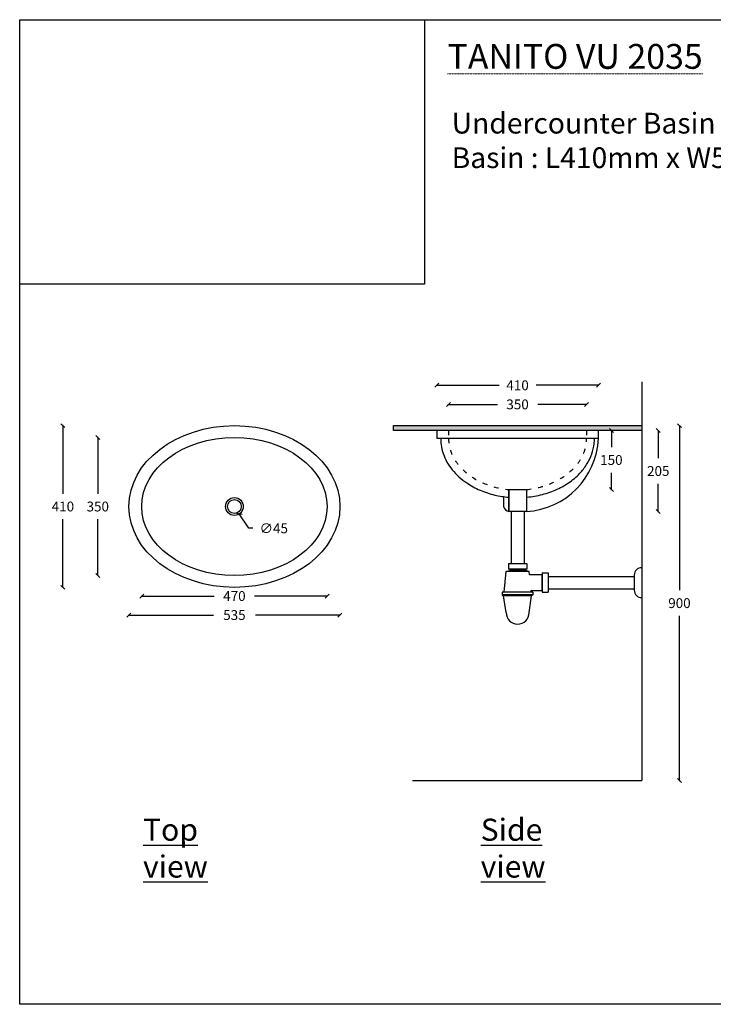
# Model space of a CAD drawing. Units: millimetres. Extents: x -29394 to 13280, y -4131 to 22283.
# Drawn here: x 10582 to 12341, y 19786 to 22283 of the extents above; entities that cross this region are included whole.
import ezdxf

# ---------------------------------------------------------------- set-up
doc = ezdxf.new("R2010")
doc.units = ezdxf.units.MM
doc.header["$MEASUREMENT"] = 0
doc.header["$XCLIPFRAME"] = 0
doc.linetypes.add('ACAD_ISO03W100', pattern=[30, 12, -18])
doc.linetypes.add('HIDDENX2', pattern=[0.75, 0.5, -0.25])
doc.layers.add('dot dot line', color=5, linetype='HIDDENX2', lineweight=5)
doc.layers.add('Layer1', color=252, linetype='Continuous')
doc.layers.add('words', color=7, linetype='Continuous')
doc.styles.add('ROMANS', font='isocp.shx', dxfattribs={"width": 0.8, "height": 8})
doc.dimstyles.get("Standard").update_dxf_attribs({"dimtxt": 25, "dimasz": 10, "dimexe": 0.18, "dimexo": 0.0625, "dimgap": 20, "dimtad": 0, "dimtih": 1, "dimtoh": 1, "dimdec": 0, "dimzin": 0, "dimdsep": 46, "dimtxsty": 'Standard', "dimblk": 'OBLIQUE', "dimcen": 0.09, "dimclrd": 252, "dimclre": 252, "dimclrt": 252, "dimadec": 0, "dimazin": 0, "dimtfac": 1, "dimtdec": 0, "dimtofl": 0, "dimtmove": 0, "dimatfit": 3, "dimfxl": 1, "dimfxlon": 1, "dimtolj": 1, "dimtzin": 0, "dimarcsym": 0})
picture_1 = doc.add_image_def('image1.jpg', size_in_pixel=(6240, 4160))

# ---------------------------------------------------------------- blocks, each defined once
blk = doc.blocks.new('_Oblique')
at = {"color": 0, "linetype": 'ByBlock', "lineweight": -2}
blk.add_line((-0.5, -0.5), (0.5, 0.5), dxfattribs=at)
blk = doc.blocks.new('*D188')
at = {"color": 252, "lineweight": -2, "transparency": 16777216}
for p, q in [((11126.8, 21048.3), (11126.8, 21048.5)), ((11126.8, 21048.4), (11126.9, 21048.4)), ((11163.3, 20993.1), (11139.2, 21029.6)), ((11173.3, 20993.1), (11163.3, 20993.1))]:
    blk.add_line(p, q, dxfattribs=at)
at = {"layer": 'Defpoints', "color": 0, "transparency": 16777216}
for p in [(11114.5, 21067.2), (11139.2, 21029.6)]:
    blk.add_point(p, dxfattribs=at)
at = {"color": 252, "lineweight": -2, "transparency": 16777216, "xscale": 10, "yscale": 10, "zscale": 10, "rotation": 123.3807397366894}
blk.add_blockref('_Oblique', (11139.2, 21029.6), dxfattribs=at)
at = {"color": 252, "transparency": 16777216, "insert": (11226.6, 20993.1), "char_height": 25, "attachment_point": 5}
blk.add_mtext('\\A1;∅45', dxfattribs=at)
blk = doc.blocks.new('*D183')
at = {"color": 252, "lineweight": -2, "transparency": 16777216}
for p, q in [((10891.8, 20822.4), (10891.8, 20821.2)), ((11361.8, 20822.4), (11361.8, 20821.2)), ((10891.8, 20821.4), (11075.5, 20821.4)), ((11361.8, 20821.4), (11178, 20821.4))]:
    blk.add_line(p, q, dxfattribs=at)
at = {"layer": 'Defpoints', "color": 0, "transparency": 16777216}
for p in [(10891.8, 21048.4), (11361.8, 21048.3), (11361.8, 20821.4)]:
    blk.add_point(p, dxfattribs=at)
at = {"color": 252, "lineweight": -2, "transparency": 16777216, "xscale": 10, "yscale": 10, "zscale": 10, "rotation": 180}
blk.add_blockref('_Oblique', (10891.8, 20821.4), dxfattribs=at)
at = {"color": 252, "lineweight": -2, "transparency": 16777216, "xscale": 10, "yscale": 10, "zscale": 10}
blk.add_blockref('_Oblique', (11361.8, 20821.4), dxfattribs=at)
at = {"color": 252, "transparency": 16777216, "insert": (11126.8, 20821.4), "char_height": 25, "attachment_point": 5}
blk.add_mtext('\\A1;470', dxfattribs=at)
blk = doc.blocks.new('*D184')
at = {"color": 252, "lineweight": -2, "transparency": 16777216}
for p, q in [((10859.3, 20774.2), (10859.3, 20773.1)), ((10859.3, 20773.2), (11073.4, 20773.2)), ((11394.3, 20773.2), (11180.1, 20773.2)), ((11394.3, 20774.2), (11394.3, 20773.1))]:
    blk.add_line(p, q, dxfattribs=at)
at = {"layer": 'Defpoints', "color": 0, "transparency": 16777216}
for p in [(10859.3, 21048.4), (11394.3, 21048.3), (11394.3, 20773.2)]:
    blk.add_point(p, dxfattribs=at)
at = {"color": 252, "lineweight": -2, "transparency": 16777216, "xscale": 10, "yscale": 10, "zscale": 10, "rotation": 180}
blk.add_blockref('_Oblique', (10859.3, 20773.2), dxfattribs=at)
at = {"color": 252, "lineweight": -2, "transparency": 16777216, "xscale": 10, "yscale": 10, "zscale": 10}
blk.add_blockref('_Oblique', (11394.3, 20773.2), dxfattribs=at)
at = {"color": 252, "transparency": 16777216, "insert": (11126.8, 20773.2), "char_height": 25, "attachment_point": 5}
blk.add_mtext('\\A1;535', dxfattribs=at)
blk = doc.blocks.new('*D185')
at = {"color": 252, "lineweight": -2, "transparency": 16777216}
for p, q in [((10781.3, 21223.4), (10780.1, 21223.4)), ((10780.3, 21223.4), (10780.3, 21080.9)), ((10780.3, 20873.4), (10780.3, 21015.9)), ((10781.3, 20873.4), (10780.1, 20873.4))]:
    blk.add_line(p, q, dxfattribs=at)
at = {"layer": 'Defpoints', "color": 0, "transparency": 16777216}
for p in [(10780.3, 21223.4), (11126.8, 21223.4), (11126.9, 20873.4)]:
    blk.add_point(p, dxfattribs=at)
at = {"color": 252, "lineweight": -2, "transparency": 16777216, "xscale": 10, "yscale": 10, "zscale": 10}
for p, rotation in [((10780.3, 21223.4), 90), ((10780.3, 20873.4), 270)]:
    blk.add_blockref('_Oblique', p, dxfattribs=dict(at, rotation=rotation))
at = {"color": 252, "transparency": 16777216, "insert": (10780.3, 21048.4), "char_height": 25, "attachment_point": 5}
blk.add_mtext('\\A1;350', dxfattribs=at)
blk = doc.blocks.new('*D186')
at = {"color": 252, "lineweight": -2, "transparency": 16777216}
for p, q in [((10692.9, 21253.4), (10691.7, 21253.4)), ((10691.9, 21253.4), (10691.9, 21080.9)), ((10691.9, 20843.4), (10691.9, 21015.9)), ((10692.9, 20843.4), (10691.7, 20843.4))]:
    blk.add_line(p, q, dxfattribs=at)
at = {"layer": 'Defpoints', "color": 0, "transparency": 16777216}
for p in [(10691.9, 21253.4), (11126.7, 21253.4), (11126.8, 20843.4)]:
    blk.add_point(p, dxfattribs=at)
at = {"color": 252, "lineweight": -2, "transparency": 16777216, "xscale": 10, "yscale": 10, "zscale": 10}
for p, rotation in [((10691.9, 21253.4), 90), ((10691.9, 20843.4), 270)]:
    blk.add_blockref('_Oblique', p, dxfattribs=dict(at, rotation=rotation))
at = {"color": 252, "transparency": 16777216, "insert": (10691.9, 21048.4), "char_height": 25, "attachment_point": 5}
blk.add_mtext('\\A1;410', dxfattribs=at)
blk = doc.blocks.new('*D189')
at = {"color": 252, "lineweight": -2, "transparency": 16777216}
for p, q in [((11669.8, 21306.3), (11669.8, 21307.5)), ((11669.8, 21307.3), (11793.6, 21307.3)), ((12019.8, 21307.3), (11896.1, 21307.3)), ((12019.8, 21306.3), (12019.8, 21307.5))]:
    blk.add_line(p, q, dxfattribs=at)
at = {"layer": 'Defpoints', "color": 0, "transparency": 16777216}
for p in [(12019.8, 21307.3), (11669.8, 21241.9), (12019.8, 21240.9)]:
    blk.add_point(p, dxfattribs=at)
at = {"color": 252, "lineweight": -2, "transparency": 16777216, "xscale": 10, "yscale": 10, "zscale": 10, "rotation": 180}
blk.add_blockref('_Oblique', (11669.8, 21307.3), dxfattribs=at)
at = {"color": 252, "lineweight": -2, "transparency": 16777216, "xscale": 10, "yscale": 10, "zscale": 10}
blk.add_blockref('_Oblique', (12019.8, 21307.3), dxfattribs=at)
at = {"color": 252, "transparency": 16777216, "insert": (11844.8, 21307.3), "char_height": 25, "attachment_point": 5}
blk.add_mtext('\\A1;350', dxfattribs=at)
blk = doc.blocks.new('*D190')
at = {"color": 252, "lineweight": -2, "transparency": 16777216}
for p, q in [((11639.8, 21354.8), (11639.8, 21356)), ((11639.8, 21355.8), (11797.8, 21355.8)), ((12049.8, 21355.8), (11891.9, 21355.8)), ((12049.8, 21354.8), (12049.8, 21356))]:
    blk.add_line(p, q, dxfattribs=at)
at = {"layer": 'Defpoints', "color": 0, "transparency": 16777216}
for p in [(12049.8, 21355.8), (11639.8, 21250.9), (12049.8, 21250.9)]:
    blk.add_point(p, dxfattribs=at)
at = {"color": 252, "lineweight": -2, "transparency": 16777216, "xscale": 10, "yscale": 10, "zscale": 10, "rotation": 180}
blk.add_blockref('_Oblique', (11639.8, 21355.8), dxfattribs=at)
at = {"color": 252, "lineweight": -2, "transparency": 16777216, "xscale": 10, "yscale": 10, "zscale": 10}
blk.add_blockref('_Oblique', (12049.8, 21355.8), dxfattribs=at)
at = {"color": 252, "transparency": 16777216, "insert": (11844.8, 21355.8), "char_height": 25, "attachment_point": 5}
blk.add_mtext('\\A1;410', dxfattribs=at)
blk = doc.blocks.new('*D191')
at = {"color": 252, "lineweight": -2, "transparency": 16777216}
for p, q in [((12200.6, 21240.9), (12201.8, 21240.9)), ((12201.6, 21240.9), (12201.6, 21170.9)), ((12201.6, 21035.9), (12201.6, 21105.9)), ((12200.6, 21035.9), (12201.8, 21035.9))]:
    blk.add_line(p, q, dxfattribs=at)
at = {"layer": 'Defpoints', "color": 0, "transparency": 16777216}
for p in [(12095.8, 21240.9), (11913.4, 21035.9), (12201.6, 21035.9)]:
    blk.add_point(p, dxfattribs=at)
at = {"color": 252, "lineweight": -2, "transparency": 16777216, "xscale": 10, "yscale": 10, "zscale": 10}
for p, rotation in [((12201.6, 21240.9), 90), ((12201.6, 21035.9), 270)]:
    blk.add_blockref('_Oblique', p, dxfattribs=dict(at, rotation=rotation))
at = {"color": 252, "transparency": 16777216, "insert": (12201.6, 21138.4), "char_height": 25, "attachment_point": 5}
blk.add_mtext('\\A1;205', dxfattribs=at)
blk = doc.blocks.new('*D187')
at = {"color": 252, "lineweight": -2, "transparency": 16777216}
for p, q in [((12081.7, 21241.3), (12082.9, 21241.3)), ((12082.7, 21241.3), (12082.7, 21198.9)), ((12082.7, 21091.5), (12082.7, 21133.9)), ((12081.7, 21091.5), (12082.9, 21091.5))]:
    blk.add_line(p, q, dxfattribs=at)
at = {"layer": 'Defpoints', "color": 0, "transparency": 16777216}
for p in [(12019.8, 21241.3), (11867.3, 21091.5), (12082.7, 21091.5)]:
    blk.add_point(p, dxfattribs=at)
at = {"color": 252, "lineweight": -2, "transparency": 16777216, "xscale": 10, "yscale": 10, "zscale": 10}
for p, rotation in [((12082.7, 21241.3), 90), ((12082.7, 21091.5), 270)]:
    blk.add_blockref('_Oblique', p, dxfattribs=dict(at, rotation=rotation))
at = {"color": 252, "transparency": 16777216, "insert": (12082.7, 21166.4), "char_height": 25, "attachment_point": 5}
blk.add_mtext('\\A1;150', dxfattribs=at)
blk = doc.blocks.new('*D192')
at = {"color": 252, "lineweight": -2, "transparency": 16777216}
for p, q in [((12254.3, 21253.4), (12255.5, 21253.4)), ((12255.3, 21253.4), (12255.3, 20835.9)), ((12255.3, 20353.4), (12255.3, 20770.9)), ((12254.3, 20353.4), (12255.5, 20353.4))]:
    blk.add_line(p, q, dxfattribs=at)
at = {"layer": 'Defpoints', "color": 0, "transparency": 16777216}
for p in [(11844.8, 21253.4), (11844.8, 20353.4), (12255.3, 20353.4)]:
    blk.add_point(p, dxfattribs=at)
at = {"color": 252, "lineweight": -2, "transparency": 16777216, "xscale": 10, "yscale": 10, "zscale": 10}
for p, rotation in [((12255.3, 21253.4), 90), ((12255.3, 20353.4), 270)]:
    blk.add_blockref('_Oblique', p, dxfattribs=dict(at, rotation=rotation))
at = {"color": 252, "transparency": 16777216, "insert": (12255.3, 20803.4), "char_height": 25, "attachment_point": 5}
blk.add_mtext('\\A1;900', dxfattribs=at)

msp = doc.modelspace()

# ---------------------------------------------------------------- hatches: boundary and pattern name
at = {"layer": 'Layer1', "linetype": 'ACAD_ISO03W100', "true_color": 0x636466}
h = msp.add_hatch(dxfattribs=at)
h.set_pattern_fill('AR-CONC', color=251, scale=2)
h.set_pattern_definition([(50, (21384.095, -3379.458), (14.3452037, -1.2550427), [1.5, -16.5]), (355, (21384.095, -3379.458), (-2.775027, 15.043843), [1.2, -13.2]), (100.451444, (21385.29, -3379.562), (11.570177, 13.7888), [1.274804, -14.022842]), (46.1842, (21384.095, -3375.458), (21.344827, -3.310386), [2.25, -24.75]), (96.635635, (21385.874, -3375.734), (18.693239, 19.482372), [1.912207, -21.034275]), (351.18416, (21384.095, -3375.458), (18.693239, 19.482372), [1.8, -19.8]), (21, (21386.095, -3376.458), (11.938141, -8.052378), [1.5, -16.5]), (326, (21386.095, -3376.458), (4.866307, 14.503001), [1.2, -13.2]), (71.451445, (21387.09, -3377.129), (16.8044475, 6.450623), [1.274804, -14.022842]), (37.5, (21384.095, -3379.4577), (0.2431971, 6.6578771), [0, -13.04, 0, -13.4, 0, -13.25]), (7.5, (21384.095, -3379.458), (5.2613907, 7.8882342), [0, -7.64, 0, -12.74, 0, -5.05]), (327.5, (21379.635, -3379.4577), (10.6764487, -0.4510974), [0, -5, 0, -15.6, 0, -20.7]), (317.5, (21377.635, -3379.458), (11.6637234, 2.0020996), [0, -6.5, 0, -10.36, 0, -14.7])])
h.paths.add_polyline_path([(11530.1, 21253.4), (11530.1, 21240.9), (11581.7, 21240.9), (11581.7, 21253.4)])
h.paths.add_polyline_path([(12159.6, 21240.9), (12159.6, 21253.4), (11581.7, 21253.4), (11581.7, 21240.9)])

# ---------------------------------------------------------------- linework, layer by layer
at = {"color": 0}
for p, q in [((12159.6, 21364.3), (12159.6, 20353.4)), ((11828.4, 21036.3), (11828.4, 20904.3)), ((11861.4, 21036.3), (11861.4, 20904.3)), ((11821.4, 20904.3), (11821.4, 20889.3)), ((11868.4, 20904.3), (11868.4, 20889.3)), ((11810.4, 20831.3), (11815.9, 20883.3)), ((11815.9, 20883.3), (11824.9, 20886.3)), ((11873.9, 20883.3), (11815.9, 20883.3)), ((11868.4, 20889.3), (11821.4, 20889.3)), ((11824.9, 20889.3), (11824.9, 20886.3)), ((11864.9, 20886.3), (11824.9, 20886.3)), ((11864.9, 20889.3), (11864.9, 20886.3)), ((11873.9, 20883.3), (11864.9, 20886.3)), ((11874.7, 20875.3), (11873.9, 20883.3)), ((11907, 20875.3), (11874.7, 20875.3)), ((11907, 20879.8), (11907, 20830.8)), ((11907, 20835.3), (11907, 20875.3)), ((11805.9, 20831.3), (11805.9, 20824.3)), ((11805.9, 20831.3), (11805.9, 20824.3)), ((11883.9, 20831.3), (11805.9, 20831.3)), ((11883.9, 20824.3), (11805.9, 20824.3)), ((11805.9, 20824.3), (11809.4, 20822.3)), ((11815.9, 20779.3), (11809.4, 20822.3)), ((11880.4, 20822.3), (11809.4, 20822.3)), ((11879.4, 20831.3), (11810.4, 20831.3)), ((11873.9, 20779.3), (11880.4, 20822.3)), ((11879.4, 20831.3), (11879, 20835.3)), ((11879, 20835.3), (11907, 20835.3)), ((11883.9, 20824.3), (11880.4, 20822.3)), ((11883.9, 20831.3), (11883.9, 20824.3))]:
    msp.add_line(p, q, dxfattribs=at)
for p, q in [((12049.8, 21240.9), (11639.8, 21240.9)), ((11639.8, 21240.9), (11639.8, 21220.9)), ((12049.8, 21220.9), (12049.8, 21240.9)), ((12049.8, 21220.9), (11639.8, 21220.9)), ((11809.9, 21047.1), (11809.9, 21073.3)), ((11821.4, 20904.3), (11868.4, 20904.3)), ((11907, 20879.8), (11922, 20879.8)), ((11922, 20879.8), (11922, 20830.8)), ((12140.6, 20874.3), (12140.6, 20836.3)), ((11922, 20871.3), (12140.6, 20871.3)), ((11907, 20830.8), (11922, 20830.8)), ((11922, 20839.3), (12140.6, 20839.3)), ((11578, 20353.4), (12159.6, 20353.4))]:
    msp.add_line(p, q)
at = {"color": 252, "true_color": 0x939598}
for p, q in [((11828.4, 21036.3), (11828.4, 20903.8)), ((11861.4, 21036.3), (11861.4, 20903.8))]:
    msp.add_line(p, q, dxfattribs=at)
for radius in [22.5, 17.5]:
    msp.add_circle((11126.8, 21048.4), radius)
for centre, radius, start, end in [((11856.2, 21229.4), 193.9, 273.3205, 357.4786), ((11824.3, 21050.6), 14.8, 193.5842, 262.4521), ((12159.6, 20874.3), 19, 90, 180), ((12159.6, 20836.3), 19, 180, 270)]:
    msp.add_arc(centre, radius, start, end)
at = {"color": 0}
msp.add_arc((11844.9, 20779.3), 29, 180, 0, dxfattribs=at)
for major_axis, ratio in [((-267.5, 0), 0.766355), ((235, 0), 0.744681)]:
    msp.add_ellipse((11126.8, 21048.4), major_axis=major_axis, ratio=ratio)
for points, knots in [([(11649.8, 21220.9), (11649.8, 21215.6), (11650.2, 21210.3), (11652, 21197.4), (11653.8, 21189.8), (11658.8, 21175.2), (11662, 21168), (11669.7, 21154.3), (11674.2, 21147.7), (11684.4, 21135.1), (11690, 21129.2), (11702.3, 21118), (11709, 21112.8), (11726.5, 21101.1), (11737.8, 21095), (11761.7, 21084.7), (11774.3, 21080.6), (11798.8, 21074.9), (11810.5, 21073), (11822.3, 21071.9)], [6.283185, 6.283185, 6.283185, 6.283185, 6.385143, 6.385143, 6.531537, 6.531537, 6.677932, 6.677932, 6.824326, 6.824326, 6.970721, 6.970721, 7.117116, 7.117116, 7.331902, 7.331902, 7.546688, 7.546688, 7.735222, 7.735222, 7.735222, 7.735222]), ([(11867.3, 21071.9), (11867.6, 21071.9), (11867.8, 21072), (11881.5, 21073.2), (11894.9, 21075.5), (11920.7, 21082.2), (11933.1, 21086.6), (11956.7, 21097.4), (11967.8, 21103.8), (11988, 21118.3), (11997.2, 21126.4), (12011.5, 21142.2), (12017, 21149.7), (12026.4, 21165.2), (12030.2, 21173.4), (12036.1, 21190.2), (12038.1, 21198.9), (12039.6, 21212.1), (12039.8, 21216.5), (12039.8, 21220.9)], [7.972741, 7.972741, 7.972741, 7.972741, 7.976261, 7.976261, 8.191047, 8.191047, 8.405833, 8.405833, 8.620619, 8.620619, 8.835405, 8.835405, 9.003648, 9.003648, 9.171891, 9.171891, 9.340134, 9.340134, 9.424778, 9.424778, 9.424778, 9.424778])]:
    msp.add_open_spline(points, degree=3, knots=knots)
at = {"layer": 'Layer1', "linetype": 'ACAD_ISO03W100'}
for p, q in [((11669.8, 21240.9), (11669.8, 21220.9)), ((12019.8, 21240.9), (12019.8, 21220.9))]:
    msp.add_line(p, q, dxfattribs=at)
at = {"layer": 'Layer1'}
for p, q in [((11822.3, 21091.5), (11822.3, 21035.9)), ((11822.3, 21036.3), (11822.3, 21091.5)), ((11867.3, 21091.5), (11867.3, 21035.9))]:
    msp.add_line(p, q, dxfattribs=at)
for points in [[(10582.3, 22282.8), (13280.4, 22282.8), (13280.4, 19786.2), (10582.3, 19786.2)], [(11530.1, 21253.4), (12159.6, 21253.4), (12159.6, 21240.9), (11530.1, 21240.9)], [(11822.3, 21091.5), (11867.4, 21091.5), (11867.4, 21035.9), (11822.3, 21035.9)]]:
    msp.add_lwpolyline(points, close=True, dxfattribs=at)
at = {"layer": 'Layer1', "linetype": 'ACAD_ISO03W100'}
for major_axis, start_param, end_param in [((-175, 1.1), 0.008423, 1.446557), ((175, 1.1), -1.446558, -0.008423)]:
    msp.add_ellipse((11844.8, 21220.9), major_axis=major_axis, ratio=0.746003, start_param=start_param, end_param=end_param, dxfattribs=at)

# ---------------------------------------------------------------- texts
at = {"layer": 'dot dot line', "insert": (11667.2, 22221.2), "char_height": 52.5, "width": 873.029, "attachment_point": 1, "style": 'ROMANS'}
msp.add_mtext('{\\fGeosansLight|b1|i0|c0|p2;\\H1.2x;\\LTANITO VU 2035}', dxfattribs=at)
at = {"layer": 'words', "insert": (11677.8, 22046.6), "char_height": 52.5, "width": 1386.956, "attachment_point": 1, "style": 'ROMANS'}
msp.add_mtext('\\A1;{\\fGeosansLight|b1|i0|c0|p2;Undercounter Basin\\fGeosansLight|b1|i0|c134|p2;\\PBasin : L410mm x W535mm x H\\fGeosansLight|b1|i0|c0|p2;205\\fGeosansLight|b1|i0|c134|p2;mm}', dxfattribs=at)
at = {"layer": 'words', "char_height": 56, "width": 1.608, "attachment_point": 1}
for s, insert in [('{\\fArial Narrow|b0|i0|c0|p34;\\L\\C0;Top view}', (10895, 20256.9)), ('{\\fArial Narrow|b0|i0|c0|p34;\\L\\C0;Side view}', (11751.3, 20256.9))]:
    msp.add_mtext(s, dxfattribs=dict(at, insert=insert))

# ---------------------------------------------------------------- dimensions: what is measured, and where the dimension line sits
for base, p1, p2, picture, middle in [((12049.8, 21355.8), (11639.8, 21250.9), (12049.8, 21250.9), '*D190', (11844.8, 21355.8)), ((12019.8, 21307.3), (11669.8, 21241.9), (12019.8, 21240.9), '*D189', (11844.8, 21307.3)), ((11394.3, 20773.2), (10859.3, 21048.4), (11394.3, 21048.3), '*D184', (11126.8, 20773.2)), ((11361.8, 20821.4), (10891.8, 21048.4), (11361.8, 21048.3), '*D183', (11126.8, 20821.4))]:
    dim = msp.add_linear_dim(base=base, p1=p1, p2=p2, dimstyle='Standard')
    dim.commit()
    dim.dimension.update_dxf_attribs({"geometry": picture, "text_midpoint": middle})
for base, p1, p2, picture, middle in [((10691.9, 21253.4), (11126.8, 20843.4), (11126.7, 21253.4), '*D186', (10691.9, 21048.4)), ((12255.3, 20353.4), (11844.8, 21253.4), (11844.8, 20353.4), '*D192', (12255.3, 20803.4)), ((12082.7, 21091.5), (12019.8, 21241.3), (11867.3, 21091.5), '*D187', (12082.7, 21166.4)), ((10780.3, 21223.4), (11126.9, 20873.4), (11126.8, 21223.4), '*D185', (10780.3, 21048.4)), ((12201.6, 21035.9), (12095.8, 21240.9), (11913.4, 21035.9), '*D191', (12201.6, 21138.4))]:
    dim = msp.add_linear_dim(base=base, p1=p1, p2=p2, angle=90, dimstyle='Standard')
    dim.commit()
    dim.dimension.update_dxf_attribs({"geometry": picture, "text_midpoint": middle})
dim = msp.add_diameter_dim_2p(p1=(11114.5, 21067.2), p2=(11139.2, 21029.6), dimstyle='Standard')
dim.commit()
dim.dimension.update_dxf_attribs({"geometry": '*D188', "text_midpoint": (11226.6, 20993.1), "dimtype": 163})

# ---------------------------------------------------------------- referenced raster images: frames only (the image files are external)
image = msp.add_image(picture_1, insert=(10438.7, 21479), size_in_units=(1392, 928))
image.set_boundary_path([(643.3, 556.65), (5245.95, 3562.8)])

doc.saveas('drawing.dxf')
